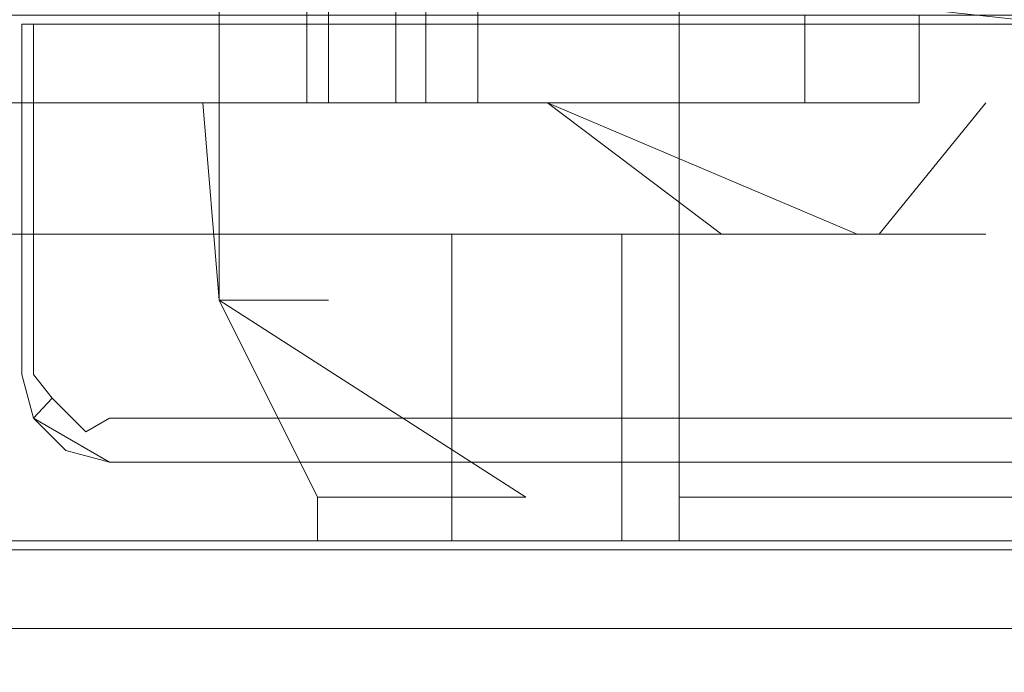
# Model space of a CAD drawing. Extents: x 3010 to 4190, y 4947 to 5798.
# Drawn here: x 3582 to 3593, y 4948 to 4956 of the extents above; entities that cross this region are included whole.
import ezdxf

# ---------------------------------------------------------------- set-up
doc = ezdxf.new("R2010")
doc.units = 0
doc.header["$LTSCALE"] = 500
doc.header["$MEASUREMENT"] = 0
doc.layers.add('besco profil', color=231, linetype='Continuous')
doc.layers.add('besco uszczelka', color=101, linetype='Continuous')

msp = doc.modelspace()

# ---------------------------------------------------------------- linework, layer by layer
at = {"layer": 'besco profil', "lineweight": 0}
for points, invisible_edges in [([(3589.682, 4949.595, 1019.611), (3589.682, 4964.595, 1019.611), (3598.682, 4955.595, 1019.611), (3589.682, 4949.595, 1019.611)], 15), ([(3589.682, 4964.595, 1019.611), (3589.682, 4949.595, 1019.611), (3589.682, 4955.595, 1026.611), (3589.682, 4964.595, 1019.611)], 14), ([(3582.59, 4961.195, 998.099), (3578.979, 4961.195, 1000.868), (3582.59, 4954.595, 998.099), (3582.59, 4961.195, 998.099)], 14), ([(3578.979, 4961.195, 1000.868), (3578.979, 4954.595, 1000.868), (3582.59, 4954.595, 998.099), (3578.979, 4961.195, 1000.868)], 12), ([(3583.774, 4961.195, 1007.122), (3583.774, 4954.595, 1007.122), (3579.571, 4954.595, 1005.379), (3583.774, 4961.195, 1007.122)], 15), ([(3579.571, 4961.195, 1005.379), (3583.774, 4961.195, 1007.122), (3579.571, 4954.595, 1005.379), (3579.571, 4961.195, 1005.379)], 10), ([(3582.59, 4961.195, 998.099), (3582.59, 4954.595, 998.099), (3586.793, 4954.595, 999.842), (3582.59, 4961.195, 998.099)], 13), ([(3586.793, 4961.195, 999.842), (3582.59, 4961.195, 998.099), (3586.793, 4954.595, 999.842), (3586.793, 4961.195, 999.842)], 10), ([(3583.774, 4961.195, 1007.122), (3587.385, 4961.195, 1004.354), (3583.774, 4954.595, 1007.122), (3583.774, 4961.195, 1007.122)], 14), ([(3587.385, 4961.195, 1004.354), (3587.385, 4954.595, 1004.354), (3583.774, 4954.595, 1007.122), (3587.385, 4961.195, 1004.354)], 15), ([(3586.793, 4961.195, 999.842), (3586.793, 4954.595, 999.842), (3587.385, 4954.595, 1004.354), (3586.793, 4961.195, 999.842)], 13), ([(3587.385, 4961.195, 1004.354), (3586.793, 4961.195, 999.842), (3587.385, 4954.595, 1004.354), (3587.385, 4961.195, 1004.354)], 10), ([(3585.432, 4961.095, 1006.508), (3580.932, 4954.595, 1006.508), (3585.432, 4954.595, 1006.508), (3585.432, 4961.095, 1006.508)], 13), ([(3580.932, 4961.095, 1006.508), (3580.932, 4954.595, 1006.508), (3585.432, 4961.095, 1006.508), (3580.932, 4961.095, 1006.508)], 10), ([(3581.932, 4961.095, 1002.776), (3584.432, 4952.345, 1002.776), (3581.932, 4952.345, 1002.776), (3581.932, 4961.095, 1002.776)], 11), ([(3581.932, 4961.095, 1002.776), (3584.432, 4961.095, 1002.776), (3584.432, 4952.345, 1002.776), (3581.932, 4961.095, 1002.776)], 12), ([(3584.432, 4961.095, 1002.776), (3585.682, 4952.345, 1000.611), (3584.432, 4952.345, 1002.776), (3584.432, 4961.095, 1002.776)], 15), ([(3584.432, 4961.095, 1002.776), (3585.682, 4961.095, 1000.611), (3585.682, 4952.345, 1000.611), (3584.432, 4961.095, 1002.776)], 14), ([(3587.682, 4961.095, 1002.611), (3585.432, 4954.595, 1006.508), (3587.682, 4954.595, 1002.611), (3587.682, 4961.095, 1002.611)], 13), ([(3585.432, 4961.095, 1006.508), (3585.432, 4954.595, 1006.508), (3587.682, 4961.095, 1002.611), (3585.432, 4961.095, 1006.508)], 10), ([(3585.682, 4961.095, 999.568), (3585.682, 4954.595, 999.568), (3585.603, 4961.095, 999.986), (3585.682, 4961.095, 999.568)], 10), ([(3585.603, 4961.095, 999.986), (3585.682, 4954.595, 999.568), (3585.603, 4954.595, 999.986), (3585.603, 4961.095, 999.986)], 15), ([(3585.682, 4961.095, 1000.611), (3585.603, 4954.595, 999.986), (3585.682, 4952.345, 1000.611), (3585.682, 4961.095, 1000.611)], 15), ([(3585.682, 4961.095, 1000.611), (3585.673, 4961.095, 1000.4), (3585.603, 4954.595, 999.986), (3585.682, 4961.095, 1000.611)], 14), ([(3585.673, 4961.095, 1000.4), (3585.647, 4961.095, 1000.192), (3585.603, 4954.595, 999.986), (3585.673, 4961.095, 1000.4)], 14), ([(3585.647, 4961.095, 1000.192), (3585.603, 4961.095, 999.986), (3585.603, 4954.595, 999.986), (3585.647, 4961.095, 1000.192)], 14), ([(3585.682, 4961.095, 999.568), (3586.054, 4954.595, 999.362), (3585.682, 4954.595, 999.568), (3585.682, 4961.095, 999.568)], 15), ([(3586.054, 4961.095, 999.362), (3586.054, 4954.595, 999.362), (3585.682, 4961.095, 999.568), (3586.054, 4961.095, 999.362)], 11), ([(3586.054, 4961.095, 999.362), (3586.45, 4954.595, 999.517), (3586.054, 4954.595, 999.362), (3586.054, 4961.095, 999.362)], 15), ([(3586.45, 4961.095, 999.517), (3586.45, 4954.595, 999.517), (3586.054, 4961.095, 999.362), (3586.45, 4961.095, 999.517)], 11), ([(3586.45, 4961.095, 999.517), (3587.12, 4954.595, 1000.432), (3586.45, 4954.595, 999.517), (3586.45, 4961.095, 999.517)], 9), ([(3587.12, 4961.095, 1000.432), (3587.12, 4954.595, 1000.432), (3586.45, 4961.095, 999.517), (3587.12, 4961.095, 1000.432)], 11), ([(3587.12, 4961.095, 1000.432), (3587.539, 4954.595, 1001.486), (3587.12, 4954.595, 1000.432), (3587.12, 4961.095, 1000.432)], 13), ([(3587.539, 4961.095, 1001.486), (3587.539, 4954.595, 1001.486), (3587.12, 4961.095, 1000.432), (3587.539, 4961.095, 1001.486)], 11), ([(3587.539, 4961.095, 1001.486), (3587.682, 4954.595, 1002.611), (3587.539, 4954.595, 1001.486), (3587.539, 4961.095, 1001.486)], 13), ([(3587.682, 4961.095, 1002.611), (3587.682, 4954.595, 1002.611), (3587.539, 4961.095, 1001.486), (3587.682, 4961.095, 1002.611)], 11), ([(3599.182, 4955.595, 986.611), (3599.182, 4949.095, 986.611), (3567.182, 4949.095, 986.611), (3599.182, 4955.595, 986.611)], 15), ([(3567.182, 4955.595, 986.611), (3599.182, 4955.595, 986.611), (3567.182, 4949.095, 986.611), (3567.182, 4955.595, 986.611)], 14), ([(3567.182, 4955.595, 1028.611), (3567.182, 4949.095, 1028.611), (3599.182, 4949.095, 1028.611), (3567.182, 4955.595, 1028.611)], 15), ([(3599.182, 4955.595, 1028.611), (3567.182, 4955.595, 1028.611), (3599.182, 4949.095, 1028.611), (3599.182, 4955.595, 1028.611)], 15), ([(3598.682, 4955.595, 988.011), (3567.682, 4955.595, 988.011), (3598.682, 4949.495, 988.011), (3598.682, 4955.595, 988.011)], 15), ([(3567.682, 4955.595, 988.011), (3567.682, 4949.495, 988.011), (3598.682, 4949.495, 988.011), (3567.682, 4955.595, 988.011)], 15), ([(3567.682, 4955.595, 1027.211), (3598.682, 4955.595, 1027.211), (3567.682, 4949.495, 1027.211), (3567.682, 4955.595, 1027.211)], 15), ([(3598.682, 4955.595, 1027.211), (3598.682, 4949.495, 1027.211), (3567.682, 4949.495, 1027.211), (3598.682, 4955.595, 1027.211)], 15), ([(3584.484, 4955.595, 1012.526), (3575.246, 4954.595, 1008.695), (3584.484, 4954.595, 1012.526), (3584.484, 4955.595, 1012.526)], 13), ([(3575.246, 4955.595, 1008.695), (3575.246, 4954.595, 1008.695), (3584.484, 4955.595, 1012.526), (3575.246, 4955.595, 1008.695)], 10), ([(3581.881, 4955.595, 992.696), (3591.118, 4954.595, 996.526), (3581.881, 4954.595, 992.696), (3581.881, 4955.595, 992.696)], 15), ([(3591.118, 4955.595, 996.526), (3591.118, 4954.595, 996.526), (3581.881, 4955.595, 992.696), (3591.118, 4955.595, 996.526)], 14), ([(3592.42, 4955.595, 1006.441), (3584.484, 4954.595, 1012.526), (3592.42, 4954.595, 1006.441), (3592.42, 4955.595, 1006.441)], 9), ([(3584.484, 4955.595, 1012.526), (3584.484, 4954.595, 1012.526), (3592.42, 4955.595, 1006.441), (3584.484, 4955.595, 1012.526)], 11), ([(3589.682, 4949.595, 1019.611), (3598.682, 4955.595, 1019.611), (3597.682, 4949.595, 1019.611), (3589.682, 4949.595, 1019.611)], 15), ([(3589.682, 4955.595, 1026.611), (3589.682, 4950.595, 1026.611), (3597.682, 4955.595, 1026.611), (3589.682, 4955.595, 1026.611)], 15), ([(3589.682, 4950.595, 1026.611), (3597.682, 4950.595, 1026.611), (3597.682, 4955.595, 1026.611), (3589.682, 4950.595, 1026.611)], 15), ([(3589.682, 4955.595, 1026.611), (3589.682, 4949.595, 1025.611), (3589.682, 4950.595, 1026.611), (3589.682, 4955.595, 1026.611)], 11), ([(3589.682, 4955.595, 1026.611), (3589.682, 4949.595, 1019.611), (3589.682, 4949.595, 1025.611), (3589.682, 4955.595, 1026.611)], 13), ([(3591.118, 4955.595, 996.526), (3592.42, 4954.595, 1006.441), (3591.118, 4954.595, 996.526), (3591.118, 4955.595, 996.526)], 15), ([(3592.42, 4955.595, 1006.441), (3592.42, 4954.595, 1006.441), (3591.118, 4955.595, 996.526), (3592.42, 4955.595, 1006.441)], 15), ([(3582.182, 4951.495, -961.889), (3582.316, 4955.495, -961.389), (3582.182, 4955.495, -961.889), (3582.182, 4951.495, -961.889)], 15), ([(3582.316, 4951.495, -961.389), (3582.316, 4955.495, -961.389), (3582.182, 4951.495, -961.889), (3582.316, 4951.495, -961.389)], 14), ([(3582.682, 4955.495, -961.023), (3583.182, 4955.495, -960.889), (3582.182, 4955.495, -961.889), (3582.682, 4955.495, -961.023)], 14), ([(3582.316, 4955.495, -961.389), (3582.682, 4955.495, -961.023), (3582.182, 4955.495, -961.889), (3582.316, 4955.495, -961.389)], 10), ([(3583.182, 4955.495, -960.889), (3602.182, 4955.495, -960.889), (3582.182, 4955.495, -961.889), (3583.182, 4955.495, -960.889)], 14), ([(3583.182, 4950.495, -982.389), (3582.182, 4951.495, -982.389), (3582.182, 4955.495, -982.389), (3583.182, 4950.495, -982.389)], 15), ([(3602.182, 4955.495, -982.389), (3583.182, 4950.495, -982.389), (3582.182, 4955.495, -982.389), (3602.182, 4955.495, -982.389)], 15), ([(3582.182, 4955.495, -961.889), (3602.182, 4955.495, -982.389), (3582.182, 4955.495, -982.389), (3582.182, 4955.495, -961.889)], 13), ([(3582.182, 4955.495, -961.889), (3602.182, 4955.495, -960.889), (3602.182, 4955.495, -982.389), (3582.182, 4955.495, -961.889)], 13), ([(3582.182, 4955.495, -961.889), (3582.182, 4955.495, -982.389), (3582.182, 4951.495, -982.389), (3582.182, 4955.495, -961.889)], 12), ([(3582.182, 4955.495, -961.889), (3582.182, 4951.495, -982.389), (3582.182, 4951.495, -961.889), (3582.182, 4955.495, -961.889)], 15), ([(3582.316, 4951.495, -961.389), (3582.682, 4955.495, -961.023), (3582.316, 4955.495, -961.389), (3582.316, 4951.495, -961.389)], 15), ([(3582.682, 4951.495, -961.023), (3582.682, 4955.495, -961.023), (3582.316, 4951.495, -961.389), (3582.682, 4951.495, -961.023)], 15), ([(3582.682, 4951.495, -961.023), (3583.182, 4955.495, -960.889), (3582.682, 4955.495, -961.023), (3582.682, 4951.495, -961.023)], 15), ([(3583.182, 4951.495, -960.889), (3583.182, 4955.495, -960.889), (3582.682, 4951.495, -961.023), (3583.182, 4951.495, -960.889)], 15), ([(3602.182, 4955.495, -960.889), (3583.182, 4955.495, -960.889), (3583.182, 4951.495, -960.889), (3602.182, 4955.495, -960.889)], 15), ([(3602.182, 4955.495, -960.889), (3583.182, 4951.495, -960.889), (3611.182, 4951.495, -960.889), (3602.182, 4955.495, -960.889)], 15), ([(3603.682, 4953.995, -982.389), (3583.182, 4950.495, -982.389), (3602.182, 4955.495, -982.389), (3603.682, 4953.995, -982.389)], 15), ([(3583.774, 4954.595, 1007.122), (3584.484, 4954.595, 1012.526), (3575.246, 4954.595, 1008.695), (3583.774, 4954.595, 1007.122)], 15), ([(3579.571, 4954.595, 1005.379), (3583.774, 4954.595, 1007.122), (3575.246, 4954.595, 1008.695), (3579.571, 4954.595, 1005.379)], 14), ([(3580.932, 4954.595, 1006.508), (3578.182, 4954.595, 1011.271), (3588.182, 4954.595, 1011.271), (3580.932, 4954.595, 1006.508)], 15), ([(3578.182, 4954.595, 993.951), (3582.119, 4954.595, 998.348), (3584.246, 4954.595, 998.348), (3578.182, 4954.595, 993.951)], 15), ([(3588.182, 4954.595, 993.951), (3578.182, 4954.595, 993.951), (3584.246, 4954.595, 998.348), (3588.182, 4954.595, 993.951)], 15), ([(3581.939, 4953.095, 992.688), (3578.182, 4954.595, 993.951), (3582.435, 4953.095, 992.639), (3581.939, 4953.095, 992.688)], 11), ([(3582.435, 4953.095, 992.639), (3578.182, 4954.595, 993.951), (3582.933, 4953.095, 992.614), (3582.435, 4953.095, 992.639)], 11), ([(3582.933, 4953.095, 992.614), (3578.182, 4954.595, 993.951), (3583.432, 4953.095, 992.614), (3582.933, 4953.095, 992.614)], 11), ([(3583.432, 4953.095, 992.614), (3578.182, 4954.595, 993.951), (3588.182, 4954.595, 993.951), (3583.432, 4953.095, 992.614)], 13), ([(3582.933, 4953.095, 1012.608), (3588.182, 4954.595, 1011.271), (3578.182, 4954.595, 1011.271), (3582.933, 4953.095, 1012.608)], 13), ([(3582.933, 4953.095, 1012.608), (3578.182, 4954.595, 1011.271), (3582.435, 4953.095, 1012.583), (3582.933, 4953.095, 1012.608)], 11), ([(3582.435, 4953.095, 1012.583), (3578.182, 4954.595, 1011.271), (3581.939, 4953.095, 1012.533), (3582.435, 4953.095, 1012.583)], 11), ([(3581.881, 4954.595, 992.696), (3582.59, 4954.595, 998.099), (3578.979, 4954.595, 1000.868), (3581.881, 4954.595, 992.696)], 15), ([(3585.432, 4954.595, 1006.508), (3580.932, 4954.595, 1006.508), (3588.182, 4954.595, 1011.271), (3585.432, 4954.595, 1006.508)], 15), ([(3581.881, 4954.595, 992.696), (3591.118, 4954.595, 996.526), (3582.59, 4954.595, 998.099), (3581.881, 4954.595, 992.696)], 14), ([(3584.246, 4954.595, 998.348), (3581.932, 4952.345, 998.446), (3584.432, 4952.345, 998.446), (3584.246, 4954.595, 998.348)], 11), ([(3582.119, 4954.595, 998.348), (3581.932, 4952.345, 998.446), (3584.246, 4954.595, 998.348), (3582.119, 4954.595, 998.348)], 11), ([(3591.118, 4954.595, 996.526), (3586.793, 4954.595, 999.842), (3582.59, 4954.595, 998.099), (3591.118, 4954.595, 996.526)], 15), ([(3583.432, 4953.095, 1012.608), (3588.182, 4954.595, 1011.271), (3582.933, 4953.095, 1012.608), (3583.432, 4953.095, 1012.608)], 11), ([(3583.93, 4953.095, 1012.583), (3588.182, 4954.595, 1011.271), (3583.432, 4953.095, 1012.608), (3583.93, 4953.095, 1012.583)], 11), ([(3583.432, 4953.095, 992.614), (3588.182, 4954.595, 993.951), (3583.93, 4953.095, 992.639), (3583.432, 4953.095, 992.614)], 11), ([(3583.774, 4954.595, 1007.122), (3587.385, 4954.595, 1004.354), (3584.484, 4954.595, 1012.526), (3583.774, 4954.595, 1007.122)], 14), ([(3584.426, 4953.095, 1012.533), (3588.182, 4954.595, 1011.271), (3583.93, 4953.095, 1012.583), (3584.426, 4953.095, 1012.533)], 11), ([(3583.93, 4953.095, 992.639), (3588.182, 4954.595, 993.951), (3584.426, 4953.095, 992.688), (3583.93, 4953.095, 992.639)], 11), ([(3585.682, 4954.595, 999.568), (3584.246, 4954.595, 998.348), (3585.603, 4954.595, 999.986), (3585.682, 4954.595, 999.568)], 11), ([(3584.246, 4954.595, 998.348), (3585.682, 4954.595, 999.568), (3586.054, 4954.595, 999.362), (3584.246, 4954.595, 998.348)], 13), ([(3584.246, 4954.595, 998.348), (3584.432, 4952.345, 998.446), (3585.603, 4954.595, 999.986), (3584.246, 4954.595, 998.348)], 11), ([(3588.182, 4954.595, 993.951), (3584.246, 4954.595, 998.348), (3586.054, 4954.595, 999.362), (3588.182, 4954.595, 993.951)], 15), ([(3584.919, 4953.095, 1012.459), (3588.182, 4954.595, 1011.271), (3584.426, 4953.095, 1012.533), (3584.919, 4953.095, 1012.459)], 11), ([(3584.426, 4953.095, 992.688), (3588.182, 4954.595, 993.951), (3584.919, 4953.095, 992.763), (3584.426, 4953.095, 992.688)], 11), ([(3585.603, 4954.595, 999.986), (3584.432, 4952.345, 998.446), (3585.682, 4952.345, 1000.611), (3585.603, 4954.595, 999.986)], 13), ([(3587.385, 4954.595, 1004.354), (3592.42, 4954.595, 1006.441), (3584.484, 4954.595, 1012.526), (3587.385, 4954.595, 1004.354)], 15), ([(3585.408, 4953.095, 1012.36), (3588.182, 4954.595, 1011.271), (3584.919, 4953.095, 1012.459), (3585.408, 4953.095, 1012.36)], 11), ([(3584.919, 4953.095, 992.763), (3588.182, 4954.595, 993.951), (3585.408, 4953.095, 992.862), (3584.919, 4953.095, 992.763)], 11), ([(3585.891, 4953.095, 1012.237), (3588.182, 4954.595, 1011.271), (3585.408, 4953.095, 1012.36), (3585.891, 4953.095, 1012.237)], 11), ([(3585.408, 4953.095, 992.862), (3588.182, 4954.595, 993.951), (3585.891, 4953.095, 992.985), (3585.408, 4953.095, 992.862)], 11), ([(3593.182, 4954.595, 1002.611), (3585.432, 4954.595, 1006.508), (3588.182, 4954.595, 1011.271), (3593.182, 4954.595, 1002.611)], 15), ([(3587.682, 4954.595, 1002.611), (3585.432, 4954.595, 1006.508), (3593.182, 4954.595, 1002.611), (3587.682, 4954.595, 1002.611)], 15), ([(3586.367, 4953.095, 1012.09), (3588.182, 4954.595, 1011.271), (3585.891, 4953.095, 1012.237), (3586.367, 4953.095, 1012.09)], 11), ([(3585.891, 4953.095, 992.985), (3588.182, 4954.595, 993.951), (3586.367, 4953.095, 993.131), (3585.891, 4953.095, 992.985)], 11), ([(3588.182, 4954.595, 993.951), (3586.054, 4954.595, 999.362), (3586.45, 4954.595, 999.517), (3588.182, 4954.595, 993.951)], 13), ([(3586.836, 4953.095, 1011.919), (3588.182, 4954.595, 1011.271), (3586.367, 4953.095, 1012.09), (3586.836, 4953.095, 1011.919)], 11), ([(3586.367, 4953.095, 993.131), (3588.182, 4954.595, 993.951), (3586.836, 4953.095, 993.302), (3586.367, 4953.095, 993.131)], 11), ([(3588.182, 4954.595, 993.951), (3586.45, 4954.595, 999.517), (3587.12, 4954.595, 1000.432), (3588.182, 4954.595, 993.951)], 15), ([(3586.793, 4954.595, 999.842), (3591.118, 4954.595, 996.526), (3587.385, 4954.595, 1004.354), (3586.793, 4954.595, 999.842)], 15), ([(3587.295, 4953.095, 1011.726), (3588.182, 4954.595, 1011.271), (3586.836, 4953.095, 1011.919), (3587.295, 4953.095, 1011.726)], 11), ([(3586.836, 4953.095, 993.302), (3588.182, 4954.595, 993.951), (3587.295, 4953.095, 993.496), (3586.836, 4953.095, 993.302)], 11), ([(3587.12, 4954.595, 1000.432), (3587.539, 4954.595, 1001.486), (3593.182, 4954.595, 1002.611), (3587.12, 4954.595, 1000.432)], 15), ([(3588.182, 4954.595, 993.951), (3587.12, 4954.595, 1000.432), (3593.182, 4954.595, 1002.611), (3588.182, 4954.595, 993.951)], 15), ([(3587.744, 4953.095, 1011.509), (3588.182, 4954.595, 1011.271), (3587.295, 4953.095, 1011.726), (3587.744, 4953.095, 1011.509)], 11), ([(3587.295, 4953.095, 993.496), (3588.182, 4954.595, 993.951), (3587.744, 4953.095, 993.712), (3587.295, 4953.095, 993.496)], 11), ([(3591.118, 4954.595, 996.526), (3592.42, 4954.595, 1006.441), (3587.385, 4954.595, 1004.354), (3591.118, 4954.595, 996.526)], 14), ([(3587.539, 4954.595, 1001.486), (3587.682, 4954.595, 1002.611), (3593.182, 4954.595, 1002.611), (3587.539, 4954.595, 1001.486)], 15), ([(3588.182, 4953.095, 1011.271), (3588.182, 4954.595, 1011.271), (3587.744, 4953.095, 1011.509), (3588.182, 4953.095, 1011.271)], 11), ([(3587.744, 4953.095, 993.712), (3588.182, 4954.595, 993.951), (3588.182, 4953.095, 993.951), (3587.744, 4953.095, 993.712)], 11), ([(3591.715, 4953.095, 1007.825), (3588.182, 4954.595, 1011.271), (3591.445, 4953.095, 1008.244), (3591.715, 4953.095, 1007.825)], 10), ([(3591.445, 4953.095, 1008.244), (3588.182, 4954.595, 1011.271), (3591.154, 4953.095, 1008.649), (3591.445, 4953.095, 1008.244)], 11), ([(3591.154, 4953.095, 1008.649), (3588.182, 4954.595, 1011.271), (3590.843, 4953.095, 1009.039), (3591.154, 4953.095, 1008.649)], 11), ([(3590.843, 4953.095, 1009.039), (3588.182, 4954.595, 1011.271), (3590.513, 4953.095, 1009.412), (3590.843, 4953.095, 1009.039)], 11), ([(3590.513, 4953.095, 1009.412), (3588.182, 4954.595, 1011.271), (3590.165, 4953.095, 1009.769), (3590.513, 4953.095, 1009.412)], 11), ([(3590.165, 4953.095, 1009.769), (3588.182, 4954.595, 1011.271), (3589.799, 4953.095, 1010.109), (3590.165, 4953.095, 1009.769)], 10), ([(3589.799, 4953.095, 1010.109), (3588.182, 4954.595, 1011.271), (3589.417, 4953.095, 1010.429), (3589.799, 4953.095, 1010.109)], 11), ([(3589.417, 4953.095, 1010.429), (3588.182, 4954.595, 1011.271), (3589.02, 4953.095, 1010.73), (3589.417, 4953.095, 1010.429)], 11), ([(3589.02, 4953.095, 1010.73), (3588.182, 4954.595, 1011.271), (3588.608, 4953.095, 1011.011), (3589.02, 4953.095, 1010.73)], 11), ([(3588.608, 4953.095, 1011.011), (3588.182, 4954.595, 1011.271), (3588.182, 4953.095, 1011.271), (3588.608, 4953.095, 1011.011)], 11), ([(3591.715, 4953.095, 1007.825), (3593.182, 4954.595, 1002.611), (3588.182, 4954.595, 1011.271), (3591.715, 4953.095, 1007.825)], 15), ([(3588.182, 4953.095, 993.951), (3588.182, 4954.595, 993.951), (3588.608, 4953.095, 994.211), (3588.182, 4953.095, 993.951)], 11), ([(3588.608, 4953.095, 994.211), (3588.182, 4954.595, 993.951), (3589.02, 4953.095, 994.491), (3588.608, 4953.095, 994.211)], 11), ([(3589.02, 4953.095, 994.491), (3588.182, 4954.595, 993.951), (3589.417, 4953.095, 994.792), (3589.02, 4953.095, 994.491)], 11), ([(3589.417, 4953.095, 994.792), (3588.182, 4954.595, 993.951), (3589.799, 4953.095, 995.113), (3589.417, 4953.095, 994.792)], 11), ([(3589.799, 4953.095, 995.113), (3588.182, 4954.595, 993.951), (3590.165, 4953.095, 995.452), (3589.799, 4953.095, 995.113)], 11), ([(3590.165, 4953.095, 995.452), (3588.182, 4954.595, 993.951), (3590.513, 4953.095, 995.809), (3590.165, 4953.095, 995.452)], 10), ([(3590.513, 4953.095, 995.809), (3588.182, 4954.595, 993.951), (3590.843, 4953.095, 996.183), (3590.513, 4953.095, 995.809)], 11), ([(3590.843, 4953.095, 996.183), (3588.182, 4954.595, 993.951), (3591.154, 4953.095, 996.573), (3590.843, 4953.095, 996.183)], 11), ([(3591.154, 4953.095, 996.573), (3588.182, 4954.595, 993.951), (3591.445, 4953.095, 996.978), (3591.154, 4953.095, 996.573)], 11), ([(3591.445, 4953.095, 996.978), (3588.182, 4954.595, 993.951), (3591.715, 4953.095, 997.396), (3591.445, 4953.095, 996.978)], 11), ([(3591.965, 4953.095, 997.828), (3588.182, 4954.595, 993.951), (3593.182, 4954.595, 1002.611), (3591.965, 4953.095, 997.828)], 15), ([(3591.715, 4953.095, 997.396), (3588.182, 4954.595, 993.951), (3591.965, 4953.095, 997.828), (3591.715, 4953.095, 997.396)], 10), ([(3591.965, 4953.095, 1007.393), (3593.182, 4954.595, 1002.611), (3591.715, 4953.095, 1007.825), (3591.965, 4953.095, 1007.393)], 10), ([(3591.965, 4953.095, 997.828), (3593.182, 4954.595, 1002.611), (3592.192, 4953.095, 998.272), (3591.965, 4953.095, 997.828)], 10), ([(3592.192, 4953.095, 1006.95), (3593.182, 4954.595, 1002.611), (3591.965, 4953.095, 1007.393), (3592.192, 4953.095, 1006.95)], 11), ([(3592.397, 4953.095, 1006.495), (3593.182, 4954.595, 1002.611), (3592.192, 4953.095, 1006.95), (3592.397, 4953.095, 1006.495)], 11), ([(3592.192, 4953.095, 998.272), (3593.182, 4954.595, 1002.611), (3592.397, 4953.095, 998.726), (3592.192, 4953.095, 998.272)], 11), ([(3592.579, 4953.095, 1006.031), (3593.182, 4954.595, 1002.611), (3592.397, 4953.095, 1006.495), (3592.579, 4953.095, 1006.031)], 11), ([(3592.397, 4953.095, 998.726), (3593.182, 4954.595, 1002.611), (3592.579, 4953.095, 999.191), (3592.397, 4953.095, 998.726)], 11), ([(3592.738, 4953.095, 1005.558), (3593.182, 4954.595, 1002.611), (3592.579, 4953.095, 1006.031), (3592.738, 4953.095, 1005.558)], 11), ([(3592.579, 4953.095, 999.191), (3593.182, 4954.595, 1002.611), (3592.738, 4953.095, 999.663), (3592.579, 4953.095, 999.191)], 11), ([(3592.873, 4953.095, 1005.078), (3593.182, 4954.595, 1002.611), (3592.738, 4953.095, 1005.558), (3592.873, 4953.095, 1005.078)], 11), ([(3592.738, 4953.095, 999.663), (3593.182, 4954.595, 1002.611), (3592.873, 4953.095, 1000.143), (3592.738, 4953.095, 999.663)], 11), ([(3592.984, 4953.095, 1004.592), (3593.182, 4954.595, 1002.611), (3592.873, 4953.095, 1005.078), (3592.984, 4953.095, 1004.592)], 11), ([(3592.873, 4953.095, 1000.143), (3593.182, 4954.595, 1002.611), (3592.984, 4953.095, 1000.629), (3592.873, 4953.095, 1000.143)], 11), ([(3593.071, 4953.095, 1004.101), (3593.182, 4954.595, 1002.611), (3592.984, 4953.095, 1004.592), (3593.071, 4953.095, 1004.101)], 11), ([(3592.984, 4953.095, 1000.629), (3593.182, 4954.595, 1002.611), (3593.071, 4953.095, 1001.12), (3592.984, 4953.095, 1000.629)], 11), ([(3593.133, 4953.095, 1003.606), (3593.182, 4954.595, 1002.611), (3593.071, 4953.095, 1004.101), (3593.133, 4953.095, 1003.606)], 11), ([(3593.071, 4953.095, 1001.12), (3593.182, 4954.595, 1002.611), (3593.133, 4953.095, 1001.615), (3593.071, 4953.095, 1001.12)], 11), ([(3593.17, 4953.095, 1003.109), (3593.182, 4954.595, 1002.611), (3593.133, 4953.095, 1003.606), (3593.17, 4953.095, 1003.109)], 11), ([(3593.133, 4953.095, 1001.615), (3593.182, 4954.595, 1002.611), (3593.17, 4953.095, 1002.112), (3593.133, 4953.095, 1001.615)], 11), ([(3593.182, 4953.095, 1002.611), (3593.182, 4954.595, 1002.611), (3593.17, 4953.095, 1003.109), (3593.182, 4953.095, 1002.611)], 11), ([(3593.17, 4953.095, 1002.112), (3593.182, 4954.595, 1002.611), (3593.182, 4953.095, 1002.611), (3593.17, 4953.095, 1002.112)], 11), ([(3611.182, 4950.495, -982.389), (3583.182, 4950.495, -982.389), (3603.682, 4953.995, -982.389), (3611.182, 4950.495, -982.389)], 15), ([(3577.337, 4953.095, 1010.495), (3587.088, 4953.095, 1011.615), (3581.939, 4953.095, 1012.533), (3577.337, 4953.095, 1010.495)], 15), ([(3577.337, 4953.095, 1010.495), (3577.337, 4949.595, 1010.495), (3587.088, 4953.095, 1011.615), (3577.337, 4953.095, 1010.495)], 10), ([(3587.088, 4953.095, 1011.615), (3577.337, 4949.595, 1010.495), (3587.088, 4949.595, 1011.615), (3587.088, 4953.095, 1011.615)], 15), ([(3584.426, 4953.095, 992.688), (3589.027, 4953.095, 994.726), (3579.277, 4953.095, 993.606), (3584.426, 4953.095, 992.688)], 15), ([(3583.93, 4953.095, 992.639), (3584.426, 4953.095, 992.688), (3579.277, 4953.095, 993.606), (3583.93, 4953.095, 992.639)], 15), ([(3583.432, 4953.095, 992.614), (3583.93, 4953.095, 992.639), (3579.277, 4953.095, 993.606), (3583.432, 4953.095, 992.614)], 15), ([(3582.933, 4953.095, 992.614), (3583.432, 4953.095, 992.614), (3579.277, 4953.095, 993.606), (3582.933, 4953.095, 992.614)], 15), ([(3582.435, 4953.095, 992.639), (3582.933, 4953.095, 992.614), (3579.277, 4953.095, 993.606), (3582.435, 4953.095, 992.639)], 15), ([(3581.939, 4953.095, 992.688), (3582.435, 4953.095, 992.639), (3579.277, 4953.095, 993.606), (3581.939, 4953.095, 992.688)], 15), ([(3589.027, 4953.095, 994.726), (3589.027, 4949.595, 994.726), (3579.277, 4953.095, 993.606), (3589.027, 4953.095, 994.726)], 10), ([(3579.277, 4953.095, 993.606), (3589.027, 4949.595, 994.726), (3579.277, 4949.595, 993.606), (3579.277, 4953.095, 993.606)], 15), ([(3581.939, 4953.095, 1012.533), (3587.088, 4953.095, 1011.615), (3582.435, 4953.095, 1012.583), (3581.939, 4953.095, 1012.533)], 15), ([(3582.435, 4953.095, 1012.583), (3587.088, 4953.095, 1011.615), (3582.933, 4953.095, 1012.608), (3582.435, 4953.095, 1012.583)], 15), ([(3582.933, 4953.095, 1012.608), (3587.088, 4953.095, 1011.615), (3583.432, 4953.095, 1012.608), (3582.933, 4953.095, 1012.608)], 15), ([(3583.432, 4953.095, 1012.608), (3587.088, 4953.095, 1011.615), (3583.93, 4953.095, 1012.583), (3583.432, 4953.095, 1012.608)], 15), ([(3583.93, 4953.095, 1012.583), (3587.088, 4953.095, 1011.615), (3584.426, 4953.095, 1012.533), (3583.93, 4953.095, 1012.583)], 15), ([(3584.426, 4953.095, 1012.533), (3587.088, 4953.095, 1011.615), (3584.919, 4953.095, 1012.459), (3584.426, 4953.095, 1012.533)], 15), ([(3584.919, 4953.095, 992.763), (3589.027, 4953.095, 994.726), (3584.426, 4953.095, 992.688), (3584.919, 4953.095, 992.763)], 15), ([(3584.919, 4953.095, 1012.459), (3587.088, 4953.095, 1011.615), (3585.408, 4953.095, 1012.36), (3584.919, 4953.095, 1012.459)], 15), ([(3585.408, 4953.095, 992.862), (3589.027, 4953.095, 994.726), (3584.919, 4953.095, 992.763), (3585.408, 4953.095, 992.862)], 15), ([(3585.408, 4953.095, 1012.36), (3587.088, 4953.095, 1011.615), (3585.891, 4953.095, 1012.237), (3585.408, 4953.095, 1012.36)], 15), ([(3585.891, 4953.095, 992.985), (3589.027, 4953.095, 994.726), (3585.408, 4953.095, 992.862), (3585.891, 4953.095, 992.985)], 15), ([(3585.891, 4953.095, 1012.237), (3587.088, 4953.095, 1011.615), (3586.367, 4953.095, 1012.09), (3585.891, 4953.095, 1012.237)], 15), ([(3586.367, 4953.095, 993.131), (3589.027, 4953.095, 994.726), (3585.891, 4953.095, 992.985), (3586.367, 4953.095, 993.131)], 15), ([(3587.088, 4953.095, 1011.615), (3586.836, 4953.095, 1011.919), (3586.367, 4953.095, 1012.09), (3587.088, 4953.095, 1011.615)], 15), ([(3586.836, 4953.095, 993.302), (3589.027, 4953.095, 994.726), (3586.367, 4953.095, 993.131), (3586.836, 4953.095, 993.302)], 15), ([(3587.088, 4953.095, 1011.615), (3587.295, 4953.095, 1011.726), (3586.836, 4953.095, 1011.919), (3587.088, 4953.095, 1011.615)], 15), ([(3587.295, 4953.095, 993.496), (3589.027, 4953.095, 994.726), (3586.836, 4953.095, 993.302), (3587.295, 4953.095, 993.496)], 15), ([(3590.513, 4953.095, 1009.412), (3590.165, 4953.095, 1009.769), (3587.088, 4953.095, 1011.615), (3590.513, 4953.095, 1009.412)], 15), ([(3587.088, 4953.095, 1011.615), (3590.165, 4953.095, 1009.769), (3589.799, 4953.095, 1010.109), (3587.088, 4953.095, 1011.615)], 15), ([(3590.843, 4953.095, 1009.039), (3590.513, 4953.095, 1009.412), (3587.088, 4953.095, 1011.615), (3590.843, 4953.095, 1009.039)], 15), ([(3587.088, 4953.095, 1011.615), (3589.799, 4953.095, 1010.109), (3589.417, 4953.095, 1010.429), (3587.088, 4953.095, 1011.615)], 15), ([(3591.154, 4953.095, 1008.649), (3590.843, 4953.095, 1009.039), (3587.088, 4953.095, 1011.615), (3591.154, 4953.095, 1008.649)], 15), ([(3587.088, 4953.095, 1011.615), (3589.417, 4953.095, 1010.429), (3589.02, 4953.095, 1010.73), (3587.088, 4953.095, 1011.615)], 15), ([(3587.088, 4953.095, 1011.615), (3589.02, 4953.095, 1010.73), (3588.608, 4953.095, 1011.011), (3587.088, 4953.095, 1011.615)], 15), ([(3587.088, 4953.095, 1011.615), (3588.608, 4953.095, 1011.011), (3588.182, 4953.095, 1011.271), (3587.088, 4953.095, 1011.615)], 15), ([(3587.088, 4953.095, 1011.615), (3588.182, 4953.095, 1011.271), (3587.744, 4953.095, 1011.509), (3587.088, 4953.095, 1011.615)], 15), ([(3587.088, 4953.095, 1011.615), (3587.744, 4953.095, 1011.509), (3587.295, 4953.095, 1011.726), (3587.088, 4953.095, 1011.615)], 15), ([(3592.933, 4953.095, 1003.73), (3591.154, 4953.095, 1008.649), (3587.088, 4953.095, 1011.615), (3592.933, 4953.095, 1003.73)], 15), ([(3587.088, 4953.095, 1011.615), (3587.088, 4949.595, 1011.615), (3592.933, 4953.095, 1003.73), (3587.088, 4953.095, 1011.615)], 10), ([(3592.933, 4953.095, 1003.73), (3587.088, 4949.595, 1011.615), (3592.933, 4949.595, 1003.73), (3592.933, 4953.095, 1003.73)], 15), ([(3587.744, 4953.095, 993.712), (3589.027, 4953.095, 994.726), (3587.295, 4953.095, 993.496), (3587.744, 4953.095, 993.712)], 15), ([(3588.182, 4953.095, 993.951), (3589.027, 4953.095, 994.726), (3587.744, 4953.095, 993.712), (3588.182, 4953.095, 993.951)], 15), ([(3588.608, 4953.095, 994.211), (3589.027, 4953.095, 994.726), (3588.182, 4953.095, 993.951), (3588.608, 4953.095, 994.211)], 15), ([(3589.02, 4953.095, 994.491), (3589.027, 4953.095, 994.726), (3588.608, 4953.095, 994.211), (3589.02, 4953.095, 994.491)], 15), ([(3589.02, 4953.095, 994.491), (3589.417, 4953.095, 994.792), (3589.027, 4953.095, 994.726), (3589.02, 4953.095, 994.491)], 15), ([(3591.445, 4953.095, 996.978), (3591.715, 4953.095, 997.396), (3589.027, 4953.095, 994.726), (3591.445, 4953.095, 996.978)], 15), ([(3591.154, 4953.095, 996.573), (3591.445, 4953.095, 996.978), (3589.027, 4953.095, 994.726), (3591.154, 4953.095, 996.573)], 15), ([(3590.843, 4953.095, 996.183), (3591.154, 4953.095, 996.573), (3589.027, 4953.095, 994.726), (3590.843, 4953.095, 996.183)], 15), ([(3590.513, 4953.095, 995.809), (3590.843, 4953.095, 996.183), (3589.027, 4953.095, 994.726), (3590.513, 4953.095, 995.809)], 15), ([(3590.165, 4953.095, 995.452), (3590.513, 4953.095, 995.809), (3589.027, 4953.095, 994.726), (3590.165, 4953.095, 995.452)], 15), ([(3589.799, 4953.095, 995.113), (3590.165, 4953.095, 995.452), (3589.027, 4953.095, 994.726), (3589.799, 4953.095, 995.113)], 15), ([(3589.417, 4953.095, 994.792), (3589.799, 4953.095, 995.113), (3589.027, 4953.095, 994.726), (3589.417, 4953.095, 994.792)], 15), ([(3592.397, 4953.095, 998.726), (3592.933, 4953.095, 1003.73), (3589.027, 4953.095, 994.726), (3592.397, 4953.095, 998.726)], 15), ([(3592.192, 4953.095, 998.272), (3592.397, 4953.095, 998.726), (3589.027, 4953.095, 994.726), (3592.192, 4953.095, 998.272)], 15), ([(3591.965, 4953.095, 997.828), (3592.192, 4953.095, 998.272), (3589.027, 4953.095, 994.726), (3591.965, 4953.095, 997.828)], 15), ([(3591.715, 4953.095, 997.396), (3591.965, 4953.095, 997.828), (3589.027, 4953.095, 994.726), (3591.715, 4953.095, 997.396)], 15), ([(3592.933, 4953.095, 1003.73), (3592.933, 4949.595, 1003.73), (3589.027, 4953.095, 994.726), (3592.933, 4953.095, 1003.73)], 11), ([(3589.027, 4953.095, 994.726), (3592.933, 4949.595, 1003.73), (3589.027, 4949.595, 994.726), (3589.027, 4953.095, 994.726)], 15), ([(3591.445, 4953.095, 1008.244), (3591.154, 4953.095, 1008.649), (3592.933, 4953.095, 1003.73), (3591.445, 4953.095, 1008.244)], 15), ([(3591.715, 4953.095, 1007.825), (3591.445, 4953.095, 1008.244), (3592.933, 4953.095, 1003.73), (3591.715, 4953.095, 1007.825)], 15), ([(3591.965, 4953.095, 1007.393), (3591.715, 4953.095, 1007.825), (3592.933, 4953.095, 1003.73), (3591.965, 4953.095, 1007.393)], 15), ([(3592.192, 4953.095, 1006.95), (3591.965, 4953.095, 1007.393), (3592.933, 4953.095, 1003.73), (3592.192, 4953.095, 1006.95)], 15), ([(3592.397, 4953.095, 1006.495), (3592.192, 4953.095, 1006.95), (3592.933, 4953.095, 1003.73), (3592.397, 4953.095, 1006.495)], 15), ([(3592.579, 4953.095, 1006.031), (3592.397, 4953.095, 1006.495), (3592.933, 4953.095, 1003.73), (3592.579, 4953.095, 1006.031)], 15), ([(3592.579, 4953.095, 999.191), (3592.933, 4953.095, 1003.73), (3592.397, 4953.095, 998.726), (3592.579, 4953.095, 999.191)], 15), ([(3592.738, 4953.095, 1005.558), (3592.579, 4953.095, 1006.031), (3592.933, 4953.095, 1003.73), (3592.738, 4953.095, 1005.558)], 15), ([(3592.738, 4953.095, 999.663), (3592.933, 4953.095, 1003.73), (3592.579, 4953.095, 999.191), (3592.738, 4953.095, 999.663)], 15), ([(3592.873, 4953.095, 1005.078), (3592.738, 4953.095, 1005.558), (3592.933, 4953.095, 1003.73), (3592.873, 4953.095, 1005.078)], 15), ([(3592.873, 4953.095, 1000.143), (3592.933, 4953.095, 1003.73), (3592.738, 4953.095, 999.663), (3592.873, 4953.095, 1000.143)], 15), ([(3592.984, 4953.095, 1004.592), (3592.873, 4953.095, 1005.078), (3592.933, 4953.095, 1003.73), (3592.984, 4953.095, 1004.592)], 15), ([(3592.984, 4953.095, 1000.629), (3592.933, 4953.095, 1003.73), (3592.873, 4953.095, 1000.143), (3592.984, 4953.095, 1000.629)], 15), ([(3593.071, 4953.095, 1004.101), (3592.984, 4953.095, 1004.592), (3592.933, 4953.095, 1003.73), (3593.071, 4953.095, 1004.101)], 15), ([(3593.133, 4953.095, 1003.606), (3593.071, 4953.095, 1004.101), (3592.933, 4953.095, 1003.73), (3593.133, 4953.095, 1003.606)], 15), ([(3593.17, 4953.095, 1003.109), (3593.133, 4953.095, 1003.606), (3592.933, 4953.095, 1003.73), (3593.17, 4953.095, 1003.109)], 15), ([(3593.17, 4953.095, 1003.109), (3592.933, 4953.095, 1003.73), (3593.182, 4953.095, 1002.611), (3593.17, 4953.095, 1003.109)], 15), ([(3593.071, 4953.095, 1001.12), (3592.933, 4953.095, 1003.73), (3592.984, 4953.095, 1000.629), (3593.071, 4953.095, 1001.12)], 15), ([(3593.133, 4953.095, 1001.615), (3592.933, 4953.095, 1003.73), (3593.071, 4953.095, 1001.12), (3593.133, 4953.095, 1001.615)], 15), ([(3593.17, 4953.095, 1002.112), (3592.933, 4953.095, 1003.73), (3593.133, 4953.095, 1001.615), (3593.17, 4953.095, 1002.112)], 15), ([(3593.182, 4953.095, 1002.611), (3592.933, 4953.095, 1003.73), (3593.17, 4953.095, 1002.112), (3593.182, 4953.095, 1002.611)], 15), ([(3584.432, 4952.345, 1002.776), (3585.557, 4950.095, 1004.724), (3580.807, 4950.095, 1004.724), (3584.432, 4952.345, 1002.776)], 15), ([(3581.932, 4952.345, 1002.776), (3584.432, 4952.345, 1002.776), (3580.807, 4950.095, 1004.724), (3581.932, 4952.345, 1002.776)], 11), ([(3581.932, 4952.345, 998.446), (3580.807, 4950.095, 996.497), (3585.557, 4950.095, 996.497), (3581.932, 4952.345, 998.446)], 15), ([(3584.432, 4952.345, 998.446), (3581.932, 4952.345, 998.446), (3585.557, 4950.095, 996.497), (3584.432, 4952.345, 998.446)], 11), ([(3584.432, 4952.345, 1002.776), (3585.682, 4952.345, 1000.611), (3585.557, 4950.095, 1004.724), (3584.432, 4952.345, 1002.776)], 10), ([(3584.432, 4952.345, 998.446), (3585.557, 4950.095, 996.497), (3587.932, 4950.095, 1000.611), (3584.432, 4952.345, 998.446)], 15), ([(3585.682, 4952.345, 1000.611), (3584.432, 4952.345, 998.446), (3587.932, 4950.095, 1000.611), (3585.682, 4952.345, 1000.611)], 13), ([(3585.682, 4952.345, 1000.611), (3587.932, 4950.095, 1000.611), (3585.557, 4950.095, 1004.724), (3585.682, 4952.345, 1000.611)], 13), ([(3582.316, 4951.495, -961.389), (3582.182, 4951.495, -961.889), (3582.316, 4950.995, -961.889), (3582.316, 4951.495, -961.389)], 15), ([(3583.182, 4950.495, -982.389), (3582.316, 4950.995, -982.389), (3582.182, 4951.495, -982.389), (3583.182, 4950.495, -982.389)], 12), ([(3582.182, 4951.495, -961.889), (3582.182, 4951.495, -982.389), (3582.316, 4950.995, -982.389), (3582.182, 4951.495, -961.889)], 15), ([(3582.182, 4951.495, -961.889), (3582.316, 4950.995, -982.389), (3582.316, 4950.995, -961.889), (3582.182, 4951.495, -961.889)], 13), ([(3582.316, 4950.995, -961.889), (3582.529, 4951.225, -961.182), (3582.316, 4951.495, -961.389), (3582.316, 4950.995, -961.889)], 14), ([(3582.316, 4951.495, -961.389), (3582.529, 4951.225, -961.182), (3582.682, 4951.495, -961.023), (3582.316, 4951.495, -961.389)], 14), ([(3582.682, 4951.495, -961.023), (3582.529, 4951.225, -961.182), (3582.912, 4950.842, -961.182), (3582.682, 4951.495, -961.023)], 13), ([(3582.682, 4951.495, -961.023), (3582.912, 4950.842, -961.182), (3583.182, 4950.995, -961.023), (3582.682, 4951.495, -961.023)], 15), ([(3583.182, 4951.495, -960.889), (3582.682, 4951.495, -961.023), (3583.182, 4950.995, -961.023), (3583.182, 4951.495, -960.889)], 15), ([(3611.182, 4950.995, -961.023), (3583.182, 4951.495, -960.889), (3583.182, 4950.995, -961.023), (3611.182, 4950.995, -961.023)], 15), ([(3611.182, 4951.495, -960.889), (3583.182, 4951.495, -960.889), (3611.182, 4950.995, -961.023), (3611.182, 4951.495, -960.889)], 15), ([(3582.912, 4950.842, -961.182), (3582.529, 4951.225, -961.182), (3582.316, 4950.995, -961.889), (3582.912, 4950.842, -961.182)], 15), ([(3582.682, 4950.629, -961.889), (3582.912, 4950.842, -961.182), (3582.316, 4950.995, -961.889), (3582.682, 4950.629, -961.889)], 15), ([(3582.682, 4950.629, -982.389), (3582.316, 4950.995, -982.389), (3583.182, 4950.495, -982.389), (3582.682, 4950.629, -982.389)], 10), ([(3582.682, 4950.629, -961.889), (3582.316, 4950.995, -982.389), (3582.682, 4950.629, -982.389), (3582.682, 4950.629, -961.889)], 15), ([(3582.316, 4950.995, -961.889), (3582.316, 4950.995, -982.389), (3582.682, 4950.629, -961.889), (3582.316, 4950.995, -961.889)], 15), ([(3583.182, 4950.995, -961.023), (3582.912, 4950.842, -961.182), (3583.182, 4950.629, -961.389), (3583.182, 4950.995, -961.023)], 14), ([(3611.182, 4950.629, -961.389), (3583.182, 4950.995, -961.023), (3583.182, 4950.629, -961.389), (3611.182, 4950.629, -961.389)], 15), ([(3611.182, 4950.995, -961.023), (3583.182, 4950.995, -961.023), (3611.182, 4950.629, -961.389), (3611.182, 4950.995, -961.023)], 14), ([(3583.182, 4950.629, -961.389), (3582.912, 4950.842, -961.182), (3582.682, 4950.629, -961.889), (3583.182, 4950.629, -961.389)], 15), ([(3583.182, 4950.629, -961.389), (3582.682, 4950.629, -961.889), (3583.182, 4950.495, -961.889), (3583.182, 4950.629, -961.389)], 15), ([(3582.682, 4950.629, -961.889), (3582.682, 4950.629, -982.389), (3583.182, 4950.495, -961.889), (3582.682, 4950.629, -961.889)], 15), ([(3583.182, 4950.495, -961.889), (3582.682, 4950.629, -982.389), (3583.182, 4950.495, -982.389), (3583.182, 4950.495, -961.889)], 15), ([(3611.182, 4950.495, -961.889), (3583.182, 4950.629, -961.389), (3583.182, 4950.495, -961.889), (3611.182, 4950.495, -961.889)], 15), ([(3611.182, 4950.629, -961.389), (3583.182, 4950.629, -961.389), (3611.182, 4950.495, -961.889), (3611.182, 4950.629, -961.389)], 15), ([(3589.682, 4950.595, 1026.611), (3589.682, 4949.729, 1026.111), (3589.682, 4950.095, 1026.477), (3589.682, 4950.595, 1026.611)], 9), ([(3589.682, 4950.595, 1026.611), (3589.682, 4949.595, 1025.611), (3589.682, 4949.729, 1026.111), (3589.682, 4950.595, 1026.611)], 13), ([(3589.682, 4950.595, 1026.611), (3597.682, 4950.095, 1026.477), (3597.682, 4950.595, 1026.611), (3589.682, 4950.595, 1026.611)], 15), ([(3589.682, 4950.095, 1026.477), (3597.682, 4950.095, 1026.477), (3589.682, 4950.595, 1026.611), (3589.682, 4950.095, 1026.477)], 14), ([(3583.182, 4950.495, -961.889), (3583.182, 4950.495, -982.389), (3611.182, 4950.495, -961.889), (3583.182, 4950.495, -961.889)], 15), ([(3611.182, 4950.495, -961.889), (3583.182, 4950.495, -982.389), (3611.182, 4950.495, -982.389), (3611.182, 4950.495, -961.889)], 13), ([(3585.557, 4950.095, 1004.724), (3585.557, 4949.595, 1004.724), (3580.807, 4949.595, 1004.724), (3585.557, 4950.095, 1004.724)], 15), ([(3580.807, 4950.095, 1004.724), (3585.557, 4950.095, 1004.724), (3580.807, 4949.595, 1004.724), (3580.807, 4950.095, 1004.724)], 11), ([(3580.807, 4950.095, 996.497), (3580.807, 4949.595, 996.497), (3585.557, 4949.595, 996.497), (3580.807, 4950.095, 996.497)], 13), ([(3585.557, 4950.095, 996.497), (3580.807, 4950.095, 996.497), (3585.557, 4949.595, 996.497), (3585.557, 4950.095, 996.497)], 11), ([(3585.557, 4950.095, 1004.724), (3587.932, 4950.095, 1000.611), (3585.557, 4949.595, 1004.724), (3585.557, 4950.095, 1004.724)], 11), ([(3587.932, 4950.095, 1000.611), (3587.932, 4949.595, 1000.611), (3585.557, 4949.595, 1004.724), (3587.932, 4950.095, 1000.611)], 15), ([(3585.557, 4950.095, 996.497), (3585.557, 4949.595, 996.497), (3587.932, 4949.595, 1000.611), (3585.557, 4950.095, 996.497)], 13), ([(3587.932, 4950.095, 1000.611), (3585.557, 4950.095, 996.497), (3587.932, 4949.595, 1000.611), (3587.932, 4950.095, 1000.611)], 15), ([(3589.682, 4950.095, 1026.477), (3597.682, 4949.729, 1026.111), (3597.682, 4950.095, 1026.477), (3589.682, 4950.095, 1026.477)], 15), ([(3589.682, 4949.729, 1026.111), (3597.682, 4949.729, 1026.111), (3589.682, 4950.095, 1026.477), (3589.682, 4949.729, 1026.111)], 15), ([(3589.682, 4949.729, 1026.111), (3597.682, 4949.595, 1025.611), (3597.682, 4949.729, 1026.111), (3589.682, 4949.729, 1026.111)], 15), ([(3589.682, 4949.595, 1025.611), (3597.682, 4949.595, 1025.611), (3589.682, 4949.729, 1026.111), (3589.682, 4949.595, 1025.611)], 15), ([(3580.807, 4949.595, 1004.724), (3587.088, 4949.595, 1011.615), (3577.337, 4949.595, 1010.495), (3580.807, 4949.595, 1004.724)], 13), ([(3579.277, 4949.595, 993.606), (3589.027, 4949.595, 994.726), (3585.557, 4949.595, 996.497), (3579.277, 4949.595, 993.606)], 14), ([(3579.277, 4949.595, 993.606), (3585.557, 4949.595, 996.497), (3580.807, 4949.595, 996.497), (3579.277, 4949.595, 993.606)], 15), ([(3585.557, 4949.595, 1004.724), (3587.088, 4949.595, 1011.615), (3580.807, 4949.595, 1004.724), (3585.557, 4949.595, 1004.724)], 11), ([(3592.933, 4949.595, 1003.73), (3587.088, 4949.595, 1011.615), (3585.557, 4949.595, 1004.724), (3592.933, 4949.595, 1003.73)], 14), ([(3587.932, 4949.595, 1000.611), (3592.933, 4949.595, 1003.73), (3585.557, 4949.595, 1004.724), (3587.932, 4949.595, 1000.611)], 11), ([(3589.027, 4949.595, 994.726), (3587.932, 4949.595, 1000.611), (3585.557, 4949.595, 996.497), (3589.027, 4949.595, 994.726)], 15), ([(3589.027, 4949.595, 994.726), (3592.933, 4949.595, 1003.73), (3587.932, 4949.595, 1000.611), (3589.027, 4949.595, 994.726)], 14), ([(3597.682, 4949.595, 1019.611), (3597.682, 4949.595, 1025.611), (3589.682, 4949.595, 1025.611), (3597.682, 4949.595, 1019.611)], 15), ([(3589.682, 4949.595, 1019.611), (3597.682, 4949.595, 1019.611), (3589.682, 4949.595, 1025.611), (3589.682, 4949.595, 1019.611)], 14), ([(3567.982, 4949.495, 1019.111), (3567.682, 4949.495, 1027.211), (3598.382, 4949.495, 1019.111), (3567.982, 4949.495, 1019.111)], 15), ([(3598.382, 4949.495, 1019.111), (3567.682, 4949.495, 1027.211), (3598.682, 4949.495, 1027.211), (3598.382, 4949.495, 1019.111)], 13), ([(3567.682, 4949.495, 988.011), (3567.982, 4949.495, 996.111), (3598.382, 4949.495, 996.111), (3567.682, 4949.495, 988.011)], 15), ([(3598.682, 4949.495, 988.011), (3567.682, 4949.495, 988.011), (3598.382, 4949.495, 996.111), (3598.682, 4949.495, 988.011)], 14), ([(3567.982, 4949.495, 1018.311), (3567.982, 4949.495, 1019.111), (3598.382, 4949.495, 1018.311), (3567.982, 4949.495, 1018.311)], 14), ([(3598.382, 4949.495, 1018.311), (3567.982, 4949.495, 1019.111), (3598.382, 4949.495, 1019.111), (3598.382, 4949.495, 1018.311)], 11), ([(3567.982, 4949.495, 996.111), (3567.982, 4949.495, 996.911), (3598.382, 4949.495, 996.111), (3567.982, 4949.495, 996.111)], 14), ([(3598.382, 4949.495, 996.111), (3567.982, 4949.495, 996.911), (3598.382, 4949.495, 996.911), (3598.382, 4949.495, 996.111)], 11), ([(3567.982, 4949.495, 996.911), (3567.982, 4949.495, 1018.311), (3598.382, 4949.495, 1018.311), (3567.982, 4949.495, 996.911)], 15), ([(3598.382, 4949.495, 996.911), (3567.982, 4949.495, 996.911), (3598.382, 4949.495, 1018.311), (3598.382, 4949.495, 996.911)], 15), ([(3567.182, 4948.595, 1028.477), (3599.182, 4948.595, 1028.477), (3599.182, 4949.095, 1028.611), (3567.182, 4948.595, 1028.477)], 14), ([(3567.182, 4948.595, 1028.477), (3599.182, 4949.095, 1028.611), (3567.182, 4949.095, 1028.611), (3567.182, 4948.595, 1028.477)], 15), ([(3599.182, 4948.595, 986.745), (3567.182, 4948.595, 986.745), (3599.182, 4949.095, 986.611), (3599.182, 4948.595, 986.745)], 14), ([(3599.182, 4949.095, 986.611), (3567.182, 4948.595, 986.745), (3567.182, 4949.095, 986.611), (3599.182, 4949.095, 986.611)], 15), ([(3567.182, 4948.595, 1028.477), (3599.182, 4948.229, 1028.111), (3599.182, 4948.595, 1028.477), (3567.182, 4948.595, 1028.477)], 15), ([(3567.182, 4948.229, 1028.111), (3599.182, 4948.229, 1028.111), (3567.182, 4948.595, 1028.477), (3567.182, 4948.229, 1028.111)], 15), ([(3599.182, 4948.595, 986.745), (3567.182, 4948.229, 987.111), (3567.182, 4948.595, 986.745), (3599.182, 4948.595, 986.745)], 15), ([(3599.182, 4948.229, 987.111), (3567.182, 4948.229, 987.111), (3599.182, 4948.595, 986.745), (3599.182, 4948.229, 987.111)], 15), ([(3567.182, 4948.229, 1028.111), (3599.182, 4948.095, 1027.611), (3599.182, 4948.229, 1028.111), (3567.182, 4948.229, 1028.111)], 15), ([(3567.182, 4948.095, 1027.611), (3599.182, 4948.095, 1027.611), (3567.182, 4948.229, 1028.111), (3567.182, 4948.095, 1027.611)], 15), ([(3599.182, 4948.229, 987.111), (3567.182, 4948.095, 987.611), (3567.182, 4948.229, 987.111), (3599.182, 4948.229, 987.111)], 15), ([(3599.182, 4948.095, 987.611), (3567.182, 4948.095, 987.611), (3599.182, 4948.229, 987.111), (3599.182, 4948.095, 987.611)], 15), ([(3599.182, 4948.095, 987.611), (3599.182, 4948.095, 1027.611), (3567.182, 4948.095, 1027.611), (3599.182, 4948.095, 987.611)], 15), ([(3599.182, 4948.095, 987.611), (3567.182, 4948.095, 1027.611), (3567.182, 4948.095, 987.611), (3599.182, 4948.095, 987.611)], 15)]:
    msp.add_3dface(points, dxfattribs=dict(at, invisible_edges=invisible_edges))
at = {"layer": 'besco uszczelka', "lineweight": 0}
for points, invisible_edges in [([(3602.627, 4954.54, 986.111), (3598.836, 4955.966, 986.111), (3592.627, 4955.648, 986.111), (3602.627, 4954.54, 986.111)], 15), ([(3598.836, 4955.966, -960.889), (3602.627, 4954.54, -960.889), (3592.627, 4955.648, -960.889), (3598.836, 4955.966, -960.889)], 15), ([(3602.627, 4954.54, -960.889), (3602.627, 4954.54, 986.111), (3592.627, 4955.648, 986.111), (3602.627, 4954.54, -960.889)], 13), ([(3592.627, 4955.648, -960.889), (3602.627, 4954.54, -960.889), (3592.627, 4955.648, 986.111), (3592.627, 4955.648, -960.889)], 14)]:
    msp.add_3dface(points, dxfattribs=dict(at, invisible_edges=invisible_edges))

doc.saveas('drawing.dxf')
